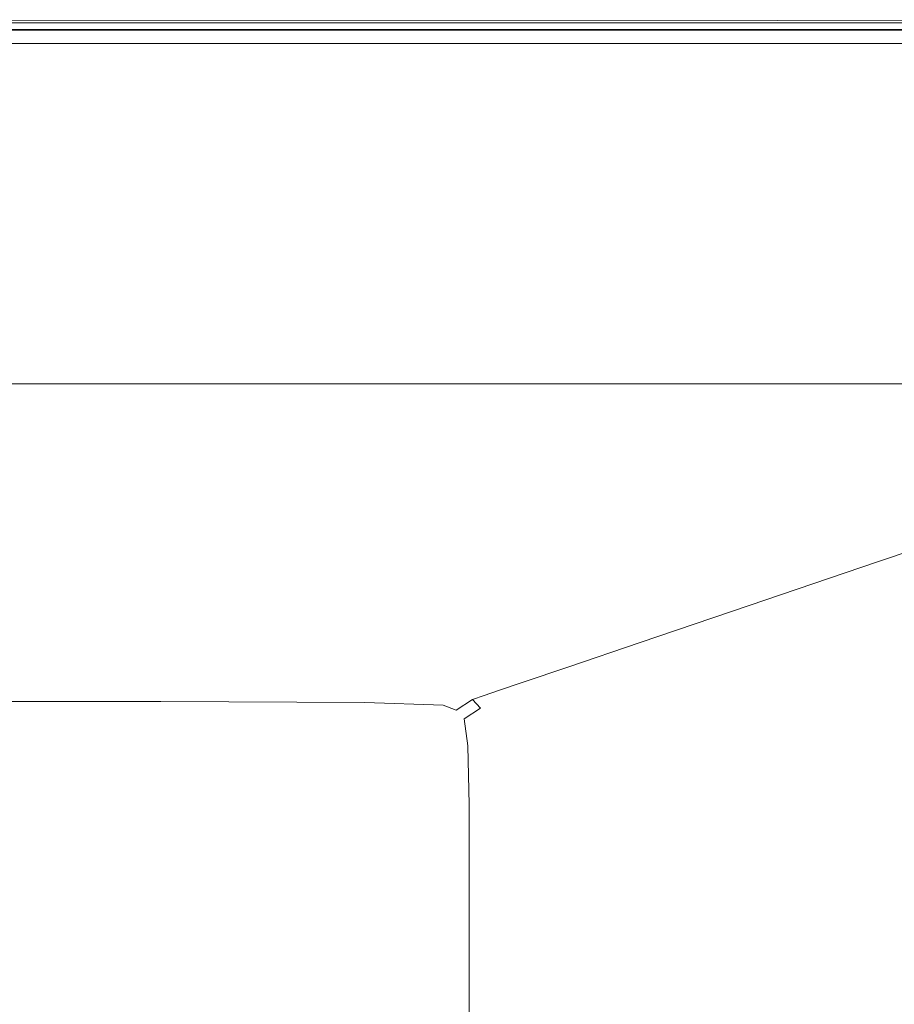
# Model space of a CAD drawing. Extents: x 48 to 1749, y -750 to 0.
# Drawn here: x 1469 to 1611, y -160 to 0 of the extents above; entities that cross this region are included whole.
import ezdxf

# ---------------------------------------------------------------- set-up
doc = ezdxf.new("R2010")
doc.units = 0
doc.header["$LTSCALE"] = 500
doc.header["$MEASUREMENT"] = 0
doc.layers.add('INTEGRA_CERAMIKA', color=7, linetype='Continuous')

msp = doc.modelspace()

# ---------------------------------------------------------------- linework, layer by layer
at = {"layer": 'INTEGRA_CERAMIKA', "lineweight": 0}
for points, invisible_edges in [([(1421.52, -1.69, 11.85), (1547.24, -1.69, 11.85), (1548.25, -1.27, 11.85), (1422.67, -1.27, 11.85)], 14), ([(1549.04, -0.65, -506.08), (1547.37, -1.61, -507.14), (1421.62, -1.61, -507.14), (1422.95, -0.65, -506.08)], 13), ([(1422.75, -1.05, 11.85), (1548.51, -1.05, 11.85), (1547.43, -1.62, 11.85), (1421.76, -1.62, 11.85)], 15), ([(1422.67, -1.27, 11.85), (1548.25, -1.27, 11.85), (1553.25, -0.86, 11.85), (1426.42, -0.87, 11.86)], 15), ([(1549.39, -0.65, 11.85), (1548.51, -1.05, 11.85), (1422.75, -1.05, 11.85), (1423.66, -0.65, 11.85)], 15), ([(1549.87, -0.16, -496.8), (1549.04, -0.65, -506.08), (1422.95, -0.65, -506.08), (1423.61, -0.16, -496.8)], 15), ([(1423.83, 0, -471.53), (1550.15, 0, -471.53), (1549.87, -0.16, -496.8), (1423.61, -0.16, -496.8)], 15), ([(1554.09, -0.38, 11.85), (1549.39, -0.65, 11.85), (1423.66, -0.65, 11.85), (1427.11, -0.39, 11.86)], 15), ([(1423.83, 0, -422.47), (1550.15, 0, -422.47), (1550.15, 0, -471.53), (1423.83, 0, -471.53)], 15), ([(1550.17, 0, -245.51), (1550.15, 0, -341.84), (1423.83, 0, -341.84), (1423.87, 0, -245.51)], 15), ([(1550.15, 0, -341.84), (1550.15, 0, -422.47), (1423.83, 0, -422.47), (1423.83, 0, -341.84)], 15), ([(1423.97, 0, -149.35), (1550.22, 0, -149.35), (1550.17, 0, -245.51), (1423.87, 0, -245.51)], 15), ([(1424.19, 0, -69.23), (1550.33, 0, -69.23), (1550.22, 0, -149.35), (1423.97, 0, -149.35)], 15), ([(1550.51, 0, -21.04), (1550.33, 0, -69.23), (1424.19, 0, -69.23), (1424.55, 0, -21.04)], 15), ([(1554.72, -0.02, 3.23), (1550.51, 0, -21.04), (1424.55, 0, -21.04), (1427.61, -0.02, 3.23)], 15), ([(1426.12, 0, 15.32), (1551.29, 0, 15.32), (1555.28, -0.02, 13.47), (1428.72, -0.02, 13.47)], 15), ([(1426.12, 0, 18.45), (1551.29, 0, 18.45), (1551.29, 0, 15.32), (1426.12, 0, 15.32)], 15), ([(1551.29, -0.13, 44.75), (1551.29, 0, 42.76), (1426.12, 0, 42.76), (1426.12, -0.13, 44.75)], 15), ([(1551.29, 0, 42.76), (1551.29, 0, 39.5), (1426.12, 0, 39.5), (1426.12, 0, 42.76)], 15), ([(1426.12, 0, 34.6), (1551.29, 0, 34.6), (1551.29, 0, 28.91), (1426.12, 0, 28.91)], 15), ([(1426.12, 0, 39.5), (1551.29, 0, 39.5), (1551.29, 0, 34.6), (1426.12, 0, 34.6)], 15), ([(1551.29, 0, 28.91), (1551.29, 0, 23.25), (1426.12, 0, 23.25), (1426.12, 0, 28.91)], 15), ([(1551.29, 0, 23.25), (1551.29, 0, 18.45), (1426.12, 0, 18.45), (1426.12, 0, 23.25)], 15), ([(1426.12, -0.52, 45.82), (1551.29, -0.52, 45.82), (1551.29, -0.13, 44.75), (1426.12, -0.13, 44.75)], 14), ([(1426.12, -1.31, 46.33), (1551.29, -1.31, 46.33), (1551.29, -0.52, 45.82), (1426.12, -0.52, 45.82)], 15), ([(1551.29, -2.61, 46.64), (1551.29, -1.31, 46.33), (1426.12, -1.31, 46.33), (1426.12, -2.61, 46.64)], 15), ([(1553.25, -0.86, 11.85), (1566.21, -0.49, 11.88), (1435.38, -0.5, 11.88), (1426.42, -0.87, 11.86)], 15), ([(1435.73, -0.24, 11.88), (1566.66, -0.23, 11.88), (1554.09, -0.38, 11.85), (1427.11, -0.39, 11.86)], 15), ([(1435.95, -0.08, 11.56), (1566.94, -0.07, 11.56), (1554.72, -0.02, 3.23), (1427.61, -0.02, 3.23)], 15), ([(1555.28, -0.02, 13.47), (1567.22, -0.07, 12.48), (1436.53, -0.08, 12.48), (1428.72, -0.02, 13.47)], 15), ([(1566.21, -0.49, 11.88), (1592.07, -0.16, 11.92), (1439.58, -0.2, 11.94), (1435.38, -0.5, 11.88)], 15), ([(1435.73, -0.24, 11.88), (1439.58, -0.2, 11.94), (1566.66, -0.23, 11.88)], 15), ([(1439.58, -0.2, 11.94), (1592.07, -0.16, 11.92), (1566.94, -0.07, 11.56), (1435.95, -0.08, 11.56)], 15), ([(1567.22, -0.07, 12.48), (1592.07, -0.16, 11.92), (1439.58, -0.2, 11.94), (1436.53, -0.08, 12.48)], 13), ([(1548.25, -1.27, 11.85), (1547.24, -1.69, 11.85), (1624.3, -1.69, 11.85), (1625.23, -1.27, 11.85)], 13), ([(1624.45, -1.61, -507.14), (1547.37, -1.61, -507.14), (1549.04, -0.65, -506.08), (1626.33, -0.65, -506.08)], 14), ([(1547.43, -1.62, 11.85), (1548.51, -1.05, 11.85), (1625.61, -1.05, 11.85), (1624.46, -1.62, 11.85)], 15), ([(1553.25, -0.86, 11.85), (1548.25, -1.27, 11.85), (1625.23, -1.27, 11.85), (1628.81, -0.87, 11.86)], 15), ([(1625.61, -1.05, 11.85), (1548.51, -1.05, 11.85), (1549.39, -0.65, 11.85), (1626.46, -0.65, 11.85)], 15), ([(1626.33, -0.65, -506.08), (1549.04, -0.65, -506.08), (1549.87, -0.16, -496.8), (1627.26, -0.16, -496.8)], 15), ([(1626.46, -0.65, 11.85), (1549.39, -0.65, 11.85), (1554.09, -0.38, 11.85), (1629.75, -0.39, 11.86)], 15), ([(1549.87, -0.16, -496.8), (1550.15, 0, -471.53), (1627.58, 0, -471.53), (1627.26, -0.16, -496.8)], 15), ([(1550.15, 0, -471.53), (1550.15, 0, -422.47), (1627.58, 0, -422.47), (1627.58, 0, -471.53)], 15), ([(1627.58, 0, -341.84), (1550.15, 0, -341.84), (1550.17, 0, -245.51), (1627.58, 0, -245.51)], 15), ([(1627.58, 0, -422.47), (1550.15, 0, -422.47), (1550.15, 0, -341.84), (1627.58, 0, -341.84)], 15), ([(1550.17, 0, -245.51), (1550.22, 0, -149.35), (1627.61, 0, -149.35), (1627.58, 0, -245.51)], 15), ([(1550.22, 0, -149.35), (1550.33, 0, -69.23), (1627.65, 0, -69.23), (1627.61, 0, -149.35)], 15), ([(1627.65, 0, -69.23), (1550.33, 0, -69.23), (1550.51, 0, -21.04), (1627.72, 0, -21.04)], 15), ([(1627.72, 0, -21.04), (1550.51, 0, -21.04), (1554.72, -0.02, 3.23), (1630.46, -0.02, 3.23)], 15), ([(1555.28, -0.02, 13.47), (1551.29, 0, 15.32), (1628.04, 0, 15.32), (1630.68, -0.02, 13.47)], 15), ([(1551.29, 0, 15.32), (1551.29, 0, 18.45), (1628.04, 0, 18.45), (1628.04, 0, 15.32)], 15), ([(1628.04, 0, 42.76), (1551.29, 0, 42.76), (1551.29, -0.13, 44.75), (1628.04, -0.13, 44.75)], 15), ([(1628.04, 0, 39.5), (1551.29, 0, 39.5), (1551.29, 0, 42.76), (1628.04, 0, 42.76)], 15), ([(1551.29, 0, 28.91), (1551.29, 0, 34.6), (1628.04, 0, 34.6), (1628.04, 0, 28.91)], 15), ([(1551.29, 0, 34.6), (1551.29, 0, 39.5), (1628.04, 0, 39.5), (1628.04, 0, 34.6)], 15), ([(1628.04, 0, 23.25), (1551.29, 0, 23.25), (1551.29, 0, 28.91), (1628.04, 0, 28.91)], 15), ([(1628.04, 0, 18.45), (1551.29, 0, 18.45), (1551.29, 0, 23.25), (1628.04, 0, 23.25)], 15), ([(1551.29, -0.13, 44.75), (1551.29, -0.52, 45.82), (1628.04, -0.52, 45.82), (1628.04, -0.13, 44.75)], 13), ([(1551.29, -0.52, 45.82), (1551.29, -1.31, 46.33), (1628.04, -1.31, 46.33), (1628.04, -0.52, 45.82)], 15), ([(1628.04, -1.31, 46.33), (1551.29, -1.31, 46.33), (1551.29, -2.61, 46.64), (1628.04, -2.61, 46.64)], 15), ([(1637.68, -0.5, 11.88), (1566.21, -0.49, 11.88), (1553.25, -0.86, 11.85), (1628.81, -0.87, 11.86)], 15), ([(1554.09, -0.38, 11.85), (1566.66, -0.23, 11.88), (1638.19, -0.24, 11.88), (1629.75, -0.39, 11.86)], 15), ([(1554.72, -0.02, 3.23), (1566.94, -0.07, 11.56), (1638.5, -0.08, 11.56), (1630.46, -0.02, 3.23)], 15), ([(1638.62, -0.08, 12.48), (1567.22, -0.07, 12.48), (1555.28, -0.02, 13.47), (1630.68, -0.02, 13.47)], 15), ([(1641.9, -0.2, 11.94), (1592.07, -0.16, 11.92), (1566.21, -0.49, 11.88), (1637.68, -0.5, 11.88)], 14), ([(1641.9, -0.2, 11.94), (1638.19, -0.24, 11.88), (1566.66, -0.23, 11.88)], 15), ([(1566.94, -0.07, 11.56), (1592.07, -0.16, 11.92), (1641.9, -0.2, 11.94), (1638.5, -0.08, 11.56)], 15), ([(1641.9, -0.2, 11.94), (1592.07, -0.16, 11.92), (1567.22, -0.07, 12.48), (1638.62, -0.08, 12.48)], 15), ([(1544.85, -3.07, 11.85), (1543.46, -3.88, 11.85), (1418.51, -3.88, 11.85), (1419.62, -3.07, 11.85)], 13), ([(1421.62, -1.61, -507.14), (1547.37, -1.61, -507.14), (1544.6, -3.22, -507.78), (1419.42, -3.22, -507.78)], 15), ([(1546.19, -2.3, 11.85), (1544.85, -3.07, 11.85), (1419.62, -3.07, 11.85), (1420.71, -2.3, 11.85)], 15), ([(1421.76, -1.62, 11.85), (1547.43, -1.62, 11.85), (1546.19, -2.3, 11.85), (1420.71, -2.3, 11.85)], 15), ([(1551.29, -4.98, 46.8), (1551.29, -2.61, 46.64), (1426.12, -2.61, 46.64), (1426.12, -4.98, 46.8)], 15), ([(1620.04, -3.88, 11.85), (1543.46, -3.88, 11.85), (1544.85, -3.07, 11.85), (1621.61, -3.07, 11.85)], 14), ([(1544.6, -3.22, -507.78), (1547.37, -1.61, -507.14), (1624.45, -1.61, -507.14), (1621.32, -3.22, -507.78)], 15), ([(1621.61, -3.07, 11.85), (1544.85, -3.07, 11.85), (1546.19, -2.3, 11.85), (1623.11, -2.3, 11.85)], 15), ([(1546.19, -2.3, 11.85), (1547.43, -1.62, 11.85), (1624.46, -1.62, 11.85), (1623.11, -2.3, 11.85)], 15), ([(1628.04, -2.61, 46.64), (1551.29, -2.61, 46.64), (1551.29, -4.98, 46.8), (1628.04, -4.98, 46.8)], 15), ([(1419.42, -3.22, -507.78), (1544.6, -3.22, -507.78), (1538.71, -6.63, -508.1), (1414.74, -6.63, -508.1)], 15), ([(1538.71, -6.63, -508.1), (1544.6, -3.22, -507.78), (1621.32, -3.22, -507.78), (1614.7, -6.63, -508.1)], 15), ([(1426.12, -8.96, 46.85), (1551.29, -8.96, 46.85), (1551.29, -4.98, 46.8), (1426.12, -4.98, 46.8)], 15), ([(1551.29, -4.98, 46.8), (1551.29, -8.96, 46.85), (1628.04, -8.96, 46.85), (1628.04, -4.98, 46.8)], 15), ([(1538.71, -6.63, -508.1), (1527.71, -12.99, -508.2), (1406, -12.99, -508.2), (1414.74, -6.63, -508.1)], 15), ([(1602.32, -12.99, -508.2), (1527.71, -12.99, -508.2), (1538.71, -6.63, -508.1), (1614.7, -6.63, -508.1)], 15), ([(1641.53, -12.99, -508.2), (1602.32, -12.99, -508.2), (1614.7, -6.63, -508.1), (1654.63, -6.63, -508.1)], 15), ([(1426.12, -15.11, 46.85), (1551.29, -15.11, 46.85), (1551.29, -8.96, 46.85), (1426.12, -8.96, 46.85)], 15), ([(1551.29, -8.96, 46.85), (1551.29, -15.11, 46.85), (1628.03, -15.11, 46.85), (1628.04, -8.96, 46.85)], 15), ([(1527.71, -12.99, -508.2), (1509.61, -23.47, -508.2), (1391.62, -23.47, -508.2), (1406, -12.99, -508.2)], 15), ([(1581.94, -23.47, -508.2), (1509.61, -23.47, -508.2), (1527.71, -12.99, -508.2), (1602.32, -12.99, -508.2)], 15), ([(1619.95, -23.47, -508.2), (1581.94, -23.47, -508.2), (1602.32, -12.99, -508.2), (1641.53, -12.99, -508.2)], 15), ([(1551.29, -23.96, 46.85), (1551.29, -15.11, 46.85), (1426.12, -15.11, 46.85), (1426.12, -23.96, 46.85)], 15), ([(1628.03, -15.11, 46.85), (1551.29, -15.11, 46.85), (1551.29, -23.96, 46.85), (1628.03, -23.96, 46.85)], 15), ([(1391.62, -23.47, -508.2), (1509.61, -23.47, -508.2), (1482.41, -39.22, -508.2), (1370, -39.22, -508.2)], 15), ([(1551.29, -34.04, 46.77), (1551.29, -23.96, 46.85), (1426.12, -23.96, 46.85), (1426.12, -34.04, 46.77)], 15), ([(1482.41, -39.22, -508.2), (1509.61, -23.47, -508.2), (1581.94, -23.47, -508.2), (1551.31, -39.22, -508.2)], 15), ([(1628.03, -23.96, 46.85), (1551.29, -23.96, 46.85), (1551.29, -34.04, 46.77), (1628.03, -34.04, 46.77)], 15), ([(1551.31, -39.22, -508.2), (1581.94, -23.47, -508.2), (1619.95, -23.47, -508.2), (1587.52, -39.22, -508.2)], 15), ([(1619.95, -23.47, -508.2), (1635.01, -23.47, -508.2), (1601.87, -39.22, -508.2), (1587.52, -39.22, -508.2)], 15), ([(1635.01, -23.47, -508.2), (1638.46, -23.47, -508.2), (1605.15, -39.22, -508.2), (1601.87, -39.22, -508.2)], 15), ([(1605.15, -39.22, -508.2), (1638.46, -23.47, -508.2), (1641.67, -23.47, -508.2), (1608.21, -39.22, -508.2)], 15), ([(1608.21, -39.22, -508.2), (1641.67, -23.47, -508.2), (1645.1, -23.47, -508.2), (1611.48, -39.22, -508.2)], 15), ([(1426.12, -43.86, 46.56), (1551.29, -43.86, 46.56), (1551.29, -34.04, 46.77), (1426.12, -34.04, 46.77)], 15), ([(1551.29, -34.04, 46.77), (1551.29, -43.86, 46.56), (1628.03, -43.86, 46.56), (1628.03, -34.04, 46.77)], 15), ([(1370, -39.22, -508.2), (1482.41, -39.22, -508.2), (1440.25, -61.28, -508.2), (1335.17, -62.68, -508.2)], 15), ([(1440.25, -61.28, -508.2), (1482.41, -39.22, -508.2), (1551.31, -39.22, -508.2), (1501.56, -62.68, -508.2)], 15), ([(1501.56, -62.68, -508.2), (1551.31, -39.22, -508.2), (1587.52, -39.22, -508.2), (1533.58, -64.09, -508.2)], 15), ([(1587.52, -39.22, -508.2), (1601.87, -39.22, -508.2), (1550.74, -62.68, -508.2), (1533.58, -64.09, -508.2)], 15), ([(1601.87, -39.22, -508.2), (1605.15, -39.22, -508.2), (1557.07, -61.28, -508.2), (1550.74, -62.68, -508.2)], 15), ([(1611.48, -39.22, -508.2), (1615.4, -39.22, -508.2), (1563.37, -62.68, -508.2), (1556.31, -64.09, -508.2)], 15), ([(1556.57, -62.68, -508.2), (1608.21, -39.22, -508.2), (1611.48, -39.22, -508.2), (1556.31, -64.09, -508.2)], 15), ([(1557.07, -61.28, -508.2), (1605.15, -39.22, -508.2), (1608.21, -39.22, -508.2), (1556.57, -62.68, -508.2)], 15), ([(1615.4, -39.22, -508.2), (1620.42, -39.22, -508.2), (1571.39, -61.28, -508.2), (1563.37, -62.68, -508.2)], 15), ([(1571.39, -61.28, -508.2), (1620.42, -39.22, -508.2), (1626.99, -39.22, -508.2), (1574.01, -62.68, -508.2)], 15), ([(1574.01, -62.68, -508.2), (1626.99, -39.22, -508.2), (1634.27, -39.22, -508.2), (1577.31, -64.09, -508.2)], 15), ([(1634.27, -39.22, -508.2), (1641.44, -39.22, -508.2), (1587.37, -62.68, -508.2), (1577.31, -64.09, -508.2)], 15), ([(1641.44, -39.22, -508.2), (1647.65, -39.22, -508.2), (1596.53, -61.28, -508.2), (1587.37, -62.68, -508.2)], 15), ([(1597.14, -62.68, -508.2), (1652.08, -39.22, -508.2), (1655.06, -39.34, -508.2), (1596.45, -64.2, -508.2)], 15), ([(1655.06, -39.34, -508.2), (1656.94, -39.68, -508.2), (1601.74, -63.14, -508.2), (1596.45, -64.2, -508.2)], 15), ([(1596.53, -61.28, -508.2), (1647.65, -39.22, -508.2), (1652.08, -39.22, -508.2), (1597.14, -62.68, -508.2)], 15), ([(1656.94, -39.68, -508.2), (1658.03, -40.38, -508.2), (1606.28, -62.39, -508.2), (1601.74, -63.14, -508.2)], 15), ([(1603.35, -64.84, -508.2), (1658.69, -41.54, -508.2), (1659.02, -43.69, -508.2), (1600.12, -68.3, -508.2)], 15), ([(1606.28, -62.39, -508.2), (1658.03, -40.38, -508.2), (1658.69, -41.54, -508.2), (1603.35, -64.84, -508.2)], 15), ([(1426.12, -51.93, 46.13), (1551.29, -51.93, 46.13), (1551.29, -43.86, 46.56), (1426.12, -43.86, 46.56)], 15), ([(1551.29, -43.86, 46.56), (1551.29, -51.93, 46.13), (1628.03, -51.93, 46.13), (1628.03, -43.86, 46.56)], 15), ([(1659.02, -43.69, -508.2), (1659.13, -47.39, -508.2), (1603.78, -70.54, -508.2), (1600.12, -68.3, -508.2)], 15), ([(1659.13, -47.39, -508.2), (1659.13, -53.15, -508.2), (1607.32, -74.72, -508.2), (1603.78, -70.54, -508.2)], 15), ([(1551.29, -56.77, 45.41), (1551.29, -51.93, 46.13), (1426.12, -51.93, 46.13), (1426.12, -56.77, 45.41)], 15), ([(1628.03, -51.93, 46.13), (1551.29, -51.93, 46.13), (1551.29, -56.77, 45.41), (1628.03, -56.77, 45.41)], 15), ([(1607.32, -74.72, -508.2), (1659.13, -53.15, -508.2), (1659.13, -61.52, -508.2), (1603.78, -83.97, -508.2)], 15), ([(1551.23, -59.22, 44.33), (1551.29, -56.77, 45.41), (1426.12, -56.77, 45.41), (1426.07, -59.22, 44.33)], 15), ([(1628.03, -56.77, 45.41), (1551.29, -56.77, 45.41), (1551.23, -59.22, 44.33), (1627.96, -59.22, 44.33)], 15), ([(1425.91, -60.11, 42.83), (1551.03, -60.11, 42.83), (1551.23, -59.22, 44.33), (1426.07, -59.22, 44.33)], 11), ([(1551.23, -59.22, 44.33), (1551.03, -60.11, 42.83), (1627.75, -60.11, 42.83), (1627.96, -59.22, 44.33)], 7), ([(1548.96, -60.95, 34.68), (1550, -60.53, 38.27), (1425.05, -60.53, 38.27), (1424.2, -60.95, 34.68)], 15), ([(1550, -60.53, 38.27), (1550.65, -60.27, 40.83), (1425.59, -60.27, 40.83), (1425.05, -60.53, 38.27)], 15), ([(1425.59, -60.27, 40.83), (1550.65, -60.27, 40.83), (1551.03, -60.11, 42.83), (1425.91, -60.11, 42.83)], 15), ([(1626.6, -60.53, 38.27), (1550, -60.53, 38.27), (1548.96, -60.95, 34.68), (1625.45, -60.95, 34.68)], 15), ([(1627.32, -60.27, 40.83), (1550.65, -60.27, 40.83), (1550, -60.53, 38.27), (1626.6, -60.53, 38.27)], 15), ([(1551.03, -60.11, 42.83), (1550.65, -60.27, 40.83), (1627.32, -60.27, 40.83), (1627.75, -60.11, 42.83)], 15), ([(1423.83, -96.31, -508.2), (1377.27, -90.69, -508.2), (1440.25, -61.28, -508.2), (1501.56, -62.68, -508.2)], 15), ([(1421.12, -62.48, 22.6), (1545.22, -62.48, 22.6), (1547.41, -61.58, 29.61), (1422.93, -61.58, 29.61)], 15), ([(1422.93, -61.58, 29.61), (1547.41, -61.58, 29.61), (1548.96, -60.95, 34.68), (1424.2, -60.95, 34.68)], 15), ([(1557.07, -61.28, -508.2), (1490.57, -90.69, -508.2), (1474.75, -96.31, -508.2), (1550.74, -62.68, -508.2)], 15), ([(1479.75, -96.31, -508.2), (1490.57, -90.69, -508.2), (1557.07, -61.28, -508.2), (1556.57, -62.68, -508.2)], 15), ([(1571.39, -61.28, -508.2), (1503.81, -90.69, -508.2), (1486.22, -96.31, -508.2), (1563.37, -62.68, -508.2)], 15), ([(1495.34, -96.31, -508.2), (1503.81, -90.69, -508.2), (1571.39, -61.28, -508.2), (1574.01, -62.68, -508.2)], 15), ([(1596.53, -61.28, -508.2), (1525.86, -90.69, -508.2), (1507.12, -96.31, -508.2), (1587.37, -62.68, -508.2)], 15), ([(1515.5, -96.31, -508.2), (1525.86, -90.69, -508.2), (1596.53, -61.28, -508.2), (1597.14, -62.68, -508.2)], 15), ([(1606.28, -62.39, -508.2), (1534.89, -91.77, -508.2), (1519.9, -96.79, -508.2), (1601.74, -63.14, -508.2)], 15), ([(1521.28, -98.25, -508.2), (1534.89, -91.77, -508.2), (1606.28, -62.39, -508.2), (1603.35, -64.84, -508.2)], 15), ([(1547.41, -61.58, 29.61), (1545.22, -62.48, 22.6), (1621.3, -62.48, 22.6), (1623.73, -61.58, 29.61)], 15), ([(1548.96, -60.95, 34.68), (1547.41, -61.58, 29.61), (1623.73, -61.58, 29.61), (1625.45, -60.95, 34.68)], 15), ([(1603.78, -83.97, -508.2), (1659.13, -61.52, -508.2), (1659.13, -71.22, -508.2), (1600.23, -94.51, -508.2)], 15), ([(1537.55, -65.59, -1.6), (1542.25, -63.68, 13.2), (1418.68, -63.68, 13.2), (1414.82, -65.59, -1.6)], 15), ([(1542.25, -63.68, 13.2), (1545.22, -62.48, 22.6), (1421.12, -62.48, 22.6), (1418.68, -63.68, 13.2)], 15), ([(1447.45, -101.93, -508.2), (1423.83, -96.31, -508.2), (1501.56, -62.68, -508.2), (1533.58, -64.09, -508.2)], 15), ([(1550.74, -62.68, -508.2), (1474.75, -96.31, -508.2), (1447.45, -101.93, -508.2), (1533.58, -64.09, -508.2)], 15), ([(1469.29, -101.93, -508.2), (1479.75, -96.31, -508.2), (1556.57, -62.68, -508.2), (1556.31, -64.09, -508.2)], 15), ([(1563.37, -62.68, -508.2), (1486.22, -96.31, -508.2), (1469.29, -101.93, -508.2), (1556.31, -64.09, -508.2)], 15), ([(1487.54, -101.93, -508.2), (1495.34, -96.31, -508.2), (1574.01, -62.68, -508.2), (1577.31, -64.09, -508.2)], 15), ([(1587.37, -62.68, -508.2), (1507.12, -96.31, -508.2), (1487.54, -101.93, -508.2), (1577.31, -64.09, -508.2)], 15), ([(1504.15, -102.05, -508.2), (1515.5, -96.31, -508.2), (1597.14, -62.68, -508.2), (1596.45, -64.2, -508.2)], 15), ([(1601.74, -63.14, -508.2), (1519.9, -96.79, -508.2), (1504.15, -102.05, -508.2), (1596.45, -64.2, -508.2)], 15), ([(1618, -63.68, 13.2), (1542.25, -63.68, 13.2), (1537.55, -65.59, -1.6), (1612.8, -65.59, -1.6)], 15), ([(1621.3, -62.48, 22.6), (1545.22, -62.48, 22.6), (1542.25, -63.68, 13.2), (1618, -63.68, 13.2)], 15), ([(1408.76, -68.59, -24.77), (1530.19, -68.59, -24.77), (1537.55, -65.59, -1.6), (1414.82, -65.59, -1.6)], 15), ([(1507.43, -105.78, -508.2), (1521.28, -98.25, -508.2), (1603.35, -64.84, -508.2), (1600.12, -68.3, -508.2)], 15), ([(1537.55, -65.59, -1.6), (1530.19, -68.59, -24.77), (1604.64, -68.59, -24.77), (1612.8, -65.59, -1.6)], 15), ([(1612.8, -65.59, -1.6), (1604.64, -68.59, -24.77), (1643.6, -68.76, -24.77), (1652.18, -65.76, -1.6)], 15), ([(1399.73, -73.06, -59.33), (1519.21, -73.06, -59.33), (1530.19, -68.59, -24.77), (1408.76, -68.59, -24.77)], 15), ([(1603.78, -70.54, -508.2), (1521.73, -103.94, -508.2), (1507.43, -105.78, -508.2), (1600.12, -68.3, -508.2)], 15), ([(1530.19, -68.59, -24.77), (1519.21, -73.06, -59.33), (1592.46, -73.06, -59.33), (1604.64, -68.59, -24.77)], 15), ([(1604.64, -68.59, -24.77), (1592.46, -73.06, -59.33), (1630.8, -73.22, -59.33), (1643.6, -68.76, -24.77)], 15), ([(1607.32, -74.72, -508.2), (1535.92, -103.65, -508.2), (1521.73, -103.94, -508.2), (1603.78, -70.54, -508.2)], 15), ([(1659.13, -71.22, -508.2), (1659.13, -81.01, -508.2), (1603.78, -102.6, -508.2), (1600.23, -94.51, -508.2)], 15), ([(1503.66, -79.39, -108.26), (1519.21, -73.06, -59.33), (1399.73, -73.06, -59.33), (1386.94, -79.39, -108.26)], 15), ([(1592.46, -73.06, -59.33), (1519.21, -73.06, -59.33), (1503.66, -79.39, -108.26), (1575.22, -79.39, -108.26)], 15), ([(1630.8, -73.22, -59.33), (1592.46, -73.06, -59.33), (1575.22, -79.39, -108.26), (1612.67, -79.55, -108.26)], 15), ([(1521.73, -115.85, -508.2), (1535.92, -103.65, -508.2), (1607.32, -74.72, -508.2), (1603.78, -83.97, -508.2)], 15), ([(1485.94, -86.6, -164.04), (1503.66, -79.39, -108.26), (1386.94, -79.39, -108.26), (1372.36, -86.6, -164.04)], 15), ([(1575.22, -79.39, -108.26), (1503.66, -79.39, -108.26), (1485.94, -86.6, -164.04), (1555.57, -86.6, -164.04)], 15), ([(1612.67, -79.55, -108.26), (1575.22, -79.39, -108.26), (1555.57, -86.6, -164.04), (1592.02, -86.75, -164.04)], 15), ([(1606.02, -87.22, -164.04), (1627.07, -80.03, -108.26), (1612.67, -79.55, -108.26), (1592.02, -86.75, -164.04)], 15), ([(1608.35, -88.16, -164.04), (1629.45, -80.99, -108.26), (1627.07, -80.03, -108.26), (1606.02, -87.22, -164.04)], 14), ([(1659.13, -81.01, -508.2), (1659.13, -89.6, -508.2), (1607.32, -109.52, -508.2), (1603.78, -102.6, -508.2)], 15), ([(1630.89, -82.6, -108.26), (1629.45, -80.99, -108.26), (1608.35, -88.16, -164.04), (1609.74, -89.72, -164.04)], 15), ([(1631.6, -87.64, -108.26), (1630.89, -82.6, -108.26), (1609.74, -89.72, -164.04), (1610.44, -94.6, -164.04)], 15), ([(1507.55, -129.27, -508.2), (1521.73, -115.85, -508.2), (1603.78, -83.97, -508.2), (1600.23, -94.51, -508.2)], 15), ([(1357.96, -93.72, -219.13), (1468.43, -93.72, -219.13), (1485.94, -86.6, -164.04), (1372.36, -86.6, -164.04)], 15), ([(1485.94, -86.6, -164.04), (1468.43, -93.72, -219.13), (1536.17, -93.72, -219.13), (1555.57, -86.6, -164.04)], 15), ([(1555.57, -86.6, -164.04), (1536.17, -93.72, -219.13), (1571.61, -93.87, -219.13), (1592.02, -86.75, -164.04)], 15), ([(1571.61, -93.87, -219.13), (1585.24, -94.33, -219.13), (1606.02, -87.22, -164.04), (1592.02, -86.75, -164.04)], 15), ([(1585.24, -94.33, -219.13), (1587.5, -95.24, -219.13), (1608.35, -88.16, -164.04), (1606.02, -87.22, -164.04)], 13), ([(1610.67, -105.51, -164.04), (1631.84, -98.93, -108.26), (1631.6, -87.64, -108.26), (1610.44, -94.6, -164.04)], 15), ([(1608.35, -88.16, -164.04), (1587.5, -95.24, -219.13), (1588.85, -96.76, -219.13), (1609.74, -89.72, -164.04)], 15), ([(1607.32, -109.52, -508.2), (1659.13, -89.6, -508.2), (1659.13, -95.73, -508.2), (1603.78, -116.57, -508.2)], 15), ([(1490.57, -90.69, -508.2), (1417.16, -122.26, -508.21), (1371.55, -140.97, -508.21), (1474.75, -96.31, -508.2)], 15), ([(1374.8, -140.97, -508.21), (1417.16, -122.26, -508.21), (1490.57, -90.69, -508.2), (1479.75, -96.31, -508.2)], 15), ([(1503.81, -90.69, -508.2), (1429.27, -122.26, -508.21), (1381.69, -140.97, -508.21), (1486.22, -96.31, -508.2)], 15), ([(1387.64, -140.97, -508.21), (1429.27, -122.26, -508.21), (1503.81, -90.69, -508.2), (1495.34, -96.31, -508.2)], 15), ([(1525.86, -90.69, -508.2), (1447.96, -122.26, -508.21), (1398.57, -140.97, -508.21), (1507.12, -96.31, -508.2)], 15), ([(1404.02, -140.97, -508.21), (1447.96, -122.26, -508.21), (1525.86, -90.69, -508.2), (1515.5, -96.31, -508.2)], 15), ([(1609.74, -89.72, -164.04), (1588.85, -96.76, -219.13), (1589.53, -101.48, -219.13), (1610.44, -94.6, -164.04)], 15), ([(1534.89, -91.77, -508.2), (1456.26, -123.33, -508.21), (1408.74, -141.56, -508.21), (1519.9, -96.79, -508.2)], 15), ([(1409.64, -142.51, -508.21), (1456.26, -123.33, -508.21), (1534.89, -91.77, -508.2), (1521.28, -98.25, -508.2)], 15), ([(1468.43, -93.72, -219.13), (1453.54, -99.78, -266.02), (1519.65, -99.78, -266.02), (1536.17, -93.72, -219.13)], 15), ([(1536.17, -93.72, -219.13), (1519.65, -99.78, -266.02), (1554.25, -99.93, -266.02), (1571.61, -93.87, -219.13)], 15), ([(1554.25, -99.93, -266.02), (1567.55, -100.37, -266.02), (1585.24, -94.33, -219.13), (1571.61, -93.87, -219.13)], 15), ([(1567.55, -100.37, -266.02), (1569.75, -101.26, -266.02), (1587.5, -95.24, -219.13), (1585.24, -94.33, -219.13)], 13), ([(1603.78, -102.6, -508.2), (1521.73, -132.62, -508.2), (1507.55, -129.27, -508.2), (1600.23, -94.51, -508.2)], 15), ([(1587.5, -95.24, -219.13), (1569.75, -101.26, -266.02), (1571.08, -102.74, -266.02), (1588.85, -96.76, -219.13)], 15), ([(1589.53, -101.48, -219.13), (1589.76, -112.02, -219.13), (1610.67, -105.51, -164.04), (1610.44, -94.6, -164.04)], 15), ([(1603.78, -116.57, -508.2), (1659.13, -95.73, -508.2), (1659.13, -108.32, -508.2), (1600.23, -130, -508.2)], 15), ([(1474.75, -96.31, -508.2), (1371.55, -140.97, -508.21), (1319.84, -155.82, -508.21), (1447.45, -101.93, -508.2)], 15), ([(1342.3, -155.82, -508.21), (1374.8, -140.97, -508.21), (1479.75, -96.31, -508.2), (1469.29, -101.93, -508.2)], 15), ([(1486.22, -96.31, -508.2), (1381.69, -140.97, -508.21), (1342.3, -155.82, -508.21), (1469.29, -101.93, -508.2)], 15), ([(1356.58, -155.82, -508.21), (1387.64, -140.97, -508.21), (1495.34, -96.31, -508.2), (1487.54, -101.93, -508.2)], 15), ([(1507.12, -96.31, -508.2), (1398.57, -140.97, -508.21), (1356.58, -155.82, -508.21), (1487.54, -101.93, -508.2)], 15), ([(1369.52, -155.96, -508.21), (1404.02, -140.97, -508.21), (1515.5, -96.31, -508.2), (1504.15, -102.05, -508.2)], 15), ([(1519.9, -96.79, -508.2), (1408.74, -141.56, -508.21), (1369.52, -155.96, -508.21), (1504.15, -102.05, -508.2)], 15), ([(1588.85, -96.76, -219.13), (1571.08, -102.74, -266.02), (1571.74, -107.34, -266.02), (1589.53, -101.48, -219.13)], 15), ([(1372.33, -159.28, -508.21), (1409.64, -142.51, -508.21), (1521.28, -98.25, -508.2), (1507.43, -105.78, -508.2)], 15), ([(1610.67, -125.14, -164.04), (1631.84, -119.25, -108.26), (1631.84, -98.93, -108.26), (1610.67, -105.51, -164.04)], 15), ([(1519.65, -99.78, -266.02), (1453.54, -99.78, -266.02), (1443.64, -103.81, -297.17), (1508.68, -103.81, -297.17)], 15), ([(1554.25, -99.93, -266.02), (1519.65, -99.78, -266.02), (1508.68, -103.81, -297.17), (1542.71, -103.95, -297.17)], 15), ([(1555.8, -104.39, -297.17), (1567.55, -100.37, -266.02), (1554.25, -99.93, -266.02), (1542.71, -103.95, -297.17)], 15), ([(1557.97, -105.27, -297.17), (1569.75, -101.26, -266.02), (1567.55, -100.37, -266.02), (1555.8, -104.39, -297.17)], 14), ([(1571.08, -102.74, -266.02), (1569.75, -101.26, -266.02), (1557.97, -105.27, -297.17), (1559.27, -106.72, -297.17)], 15), ([(1571.74, -107.34, -266.02), (1571.96, -117.55, -266.02), (1589.76, -112.02, -219.13), (1589.53, -101.48, -219.13)], 15), ([(1521.73, -103.94, -508.2), (1410.2, -148.92, -508.21), (1372.33, -159.28, -508.21), (1507.43, -105.78, -508.2)], 15), ([(1410.2, -156.89, -508.21), (1457.27, -134.58, -508.21), (1535.92, -103.65, -508.2), (1521.73, -115.85, -508.2)], 15), ([(1535.92, -103.65, -508.2), (1457.27, -134.58, -508.21), (1410.2, -148.92, -508.21), (1521.73, -103.94, -508.2)], 15), ([(1508.68, -103.81, -297.17), (1443.64, -103.81, -297.17), (1437.58, -106.28, -316.26), (1501.95, -106.28, -316.26)], 15), ([(1542.71, -103.95, -297.17), (1508.68, -103.81, -297.17), (1501.95, -106.28, -316.26), (1535.65, -106.42, -316.26)], 15), ([(1607.32, -109.52, -508.2), (1535.92, -134.88, -508.2), (1521.73, -132.62, -508.2), (1603.78, -102.6, -508.2)], 15), ([(1548.59, -106.85, -316.26), (1555.8, -104.39, -297.17), (1542.71, -103.95, -297.17), (1535.65, -106.42, -316.26)], 15), ([(1571.74, -107.34, -266.02), (1571.08, -102.74, -266.02), (1559.27, -106.72, -297.17), (1559.92, -111.22, -297.17)], 15), ([(1550.74, -107.72, -316.26), (1557.97, -105.27, -297.17), (1555.8, -104.39, -297.17), (1548.59, -106.85, -316.26)], 14), ([(1559.27, -106.72, -297.17), (1557.97, -105.27, -297.17), (1550.74, -107.72, -316.26), (1552.03, -109.16, -316.26)], 15), ([(1589.76, -112.02, -219.13), (1589.76, -130.96, -219.13), (1610.67, -125.14, -164.04), (1610.67, -105.51, -164.04)], 15), ([(1437.58, -106.28, -316.26), (1434.17, -107.66, -326.98), (1498.18, -107.66, -326.98), (1501.95, -106.28, -316.26)], 15), ([(1501.95, -106.28, -316.26), (1498.18, -107.66, -326.98), (1531.68, -107.81, -326.98), (1535.65, -106.42, -316.26)], 15), ([(1531.68, -107.81, -326.98), (1544.55, -108.24, -326.98), (1548.59, -106.85, -316.26), (1535.65, -106.42, -316.26)], 15), ([(1544.55, -108.24, -326.98), (1546.69, -109.1, -326.98), (1550.74, -107.72, -316.26), (1548.59, -106.85, -316.26)], 13), ([(1559.92, -111.22, -297.17), (1559.27, -106.72, -297.17), (1552.03, -109.16, -316.26), (1552.68, -113.61, -316.26)], 15), ([(1496.05, -108.44, -333.01), (1432.25, -108.44, -333.01), (1430.66, -109.09, -338.04), (1494.28, -109.09, -338.04)], 15), ([(1434.17, -107.66, -326.98), (1432.25, -108.44, -333.01), (1496.05, -108.44, -333.01), (1498.18, -107.66, -326.98)], 15), ([(1529.44, -108.58, -333.01), (1496.05, -108.44, -333.01), (1494.28, -109.09, -338.04), (1527.58, -109.23, -338.04)], 15), ([(1498.18, -107.66, -326.98), (1496.05, -108.44, -333.01), (1529.44, -108.58, -333.01), (1531.68, -107.81, -326.98)], 15), ([(1540.38, -109.66, -338.04), (1542.27, -109.01, -333.01), (1529.44, -108.58, -333.01), (1527.58, -109.23, -338.04)], 15), ([(1529.44, -108.58, -333.01), (1542.27, -109.01, -333.01), (1544.55, -108.24, -326.98), (1531.68, -107.81, -326.98)], 15), ([(1542.27, -109.01, -333.01), (1544.4, -109.87, -333.01), (1546.69, -109.1, -326.98), (1544.55, -108.24, -326.98)], 13), ([(1550.74, -107.72, -316.26), (1546.69, -109.1, -326.98), (1547.97, -110.53, -326.98), (1552.03, -109.16, -316.26)], 15), ([(1560.14, -121.23, -297.17), (1571.96, -117.55, -266.02), (1571.74, -107.34, -266.02), (1559.92, -111.22, -297.17)], 15), ([(1659.13, -108.32, -508.2), (1659.13, -136.25, -508.2), (1603.78, -156.06, -508.2), (1600.23, -130, -508.2)], 15), ([(1494.28, -109.09, -338.04), (1430.66, -109.09, -338.04), (1428.44, -110.88, -342.1), (1491.81, -110.88, -342.1)], 11), ([(1527.58, -109.23, -338.04), (1494.28, -109.09, -338.04), (1491.81, -110.88, -342.1), (1524.98, -111.02, -342.1)], 11), ([(1521.73, -145, -508.2), (1535.92, -134.88, -508.2), (1607.32, -109.52, -508.2), (1603.78, -116.57, -508.2)], 15), ([(1537.73, -111.44, -342.1), (1540.38, -109.66, -338.04), (1527.58, -109.23, -338.04), (1524.98, -111.02, -342.1)], 7), ([(1539.85, -112.29, -342.1), (1542.5, -110.52, -338.04), (1540.38, -109.66, -338.04), (1537.73, -111.44, -342.1)], 7), ([(1542.5, -110.52, -338.04), (1544.4, -109.87, -333.01), (1542.27, -109.01, -333.01), (1540.38, -109.66, -338.04)], 15), ([(1545.68, -111.3, -333.01), (1544.4, -109.87, -333.01), (1542.5, -110.52, -338.04), (1543.77, -111.94, -338.04)], 13), ([(1546.69, -109.1, -326.98), (1544.4, -109.87, -333.01), (1545.68, -111.3, -333.01), (1547.97, -110.53, -326.98)], 15), ([(1552.03, -109.16, -316.26), (1547.97, -110.53, -326.98), (1548.61, -114.95, -326.98), (1552.68, -113.61, -316.26)], 15), ([(1428.44, -110.88, -342.1), (1424.66, -115.06, -345.21), (1487.61, -115.06, -345.21), (1491.81, -110.88, -342.1)], 15), ([(1491.81, -110.88, -342.1), (1487.61, -115.06, -345.21), (1520.55, -115.2, -345.21), (1524.98, -111.02, -342.1)], 15), ([(1520.55, -115.2, -345.21), (1533.22, -115.61, -345.21), (1537.73, -111.44, -342.1), (1524.98, -111.02, -342.1)], 15), ([(1533.22, -115.61, -345.21), (1535.32, -116.45, -345.21), (1539.85, -112.29, -342.1), (1537.73, -111.44, -342.1)], 15), ([(1543.77, -111.94, -338.04), (1542.5, -110.52, -338.04), (1539.85, -112.29, -342.1), (1541.12, -113.71, -342.1)], 12), ([(1544.41, -116.33, -338.04), (1543.77, -111.94, -338.04), (1541.12, -113.71, -342.1), (1541.75, -118.05, -342.1)], 13), ([(1546.32, -115.7, -333.01), (1545.68, -111.3, -333.01), (1543.77, -111.94, -338.04), (1544.41, -116.33, -338.04)], 15), ([(1547.97, -110.53, -326.98), (1545.68, -111.3, -333.01), (1546.32, -115.7, -333.01), (1548.61, -114.95, -326.98)], 15), ([(1552.89, -123.49, -316.26), (1560.14, -121.23, -297.17), (1559.92, -111.22, -297.17), (1552.68, -113.61, -316.26)], 15), ([(1571.96, -117.55, -266.02), (1571.96, -135.92, -266.02), (1589.76, -130.96, -219.13), (1589.76, -112.02, -219.13)], 15), ([(1539.85, -112.29, -342.1), (1535.32, -116.45, -345.21), (1536.58, -117.84, -345.21), (1541.12, -113.71, -342.1)], 15), ([(1548.61, -114.95, -326.98), (1548.82, -124.75, -326.98), (1552.89, -123.49, -316.26), (1552.68, -113.61, -316.26)], 15), ([(1424.66, -115.06, -345.21), (1418.37, -122.9, -347.42), (1480.61, -122.9, -347.42), (1487.61, -115.06, -345.21)], 15), ([(1487.61, -115.06, -345.21), (1480.61, -122.9, -347.42), (1513.19, -123.03, -347.42), (1520.55, -115.2, -345.21)], 15), ([(1513.19, -123.03, -347.42), (1525.71, -123.44, -347.42), (1533.22, -115.61, -345.21), (1520.55, -115.2, -345.21)], 15), ([(1541.12, -113.71, -342.1), (1536.58, -117.84, -345.21), (1537.22, -122.1, -345.21), (1541.75, -118.05, -342.1)], 7), ([(1546.32, -115.7, -333.01), (1546.53, -125.46, -333.01), (1548.82, -124.75, -326.98), (1548.61, -114.95, -326.98)], 15), ([(1372.47, -178.04, -508.21), (1410.2, -156.89, -508.21), (1521.73, -115.85, -508.2), (1507.55, -129.27, -508.2)], 15), ([(1507.55, -162.29, -508.2), (1521.73, -145, -508.2), (1603.78, -116.57, -508.2), (1600.23, -130, -508.2)], 15), ([(1525.71, -123.44, -347.42), (1527.79, -124.25, -347.42), (1535.32, -116.45, -345.21), (1533.22, -115.61, -345.21)], 15), ([(1535.32, -116.45, -345.21), (1527.79, -124.25, -347.42), (1529.04, -125.6, -347.42), (1536.58, -117.84, -345.21)], 15), ([(1541.97, -127.69, -342.1), (1544.62, -126.06, -338.04), (1544.41, -116.33, -338.04), (1541.75, -118.05, -342.1)], 7), ([(1544.62, -126.06, -338.04), (1546.53, -125.46, -333.01), (1546.32, -115.7, -333.01), (1544.41, -116.33, -338.04)], 15), ([(1536.58, -117.84, -345.21), (1529.04, -125.6, -347.42), (1529.67, -129.68, -347.42), (1537.22, -122.1, -345.21)], 15), ([(1537.22, -122.1, -345.21), (1537.43, -131.52, -345.21), (1541.97, -127.69, -342.1), (1541.75, -118.05, -342.1)], 15), ([(1560.14, -139.21, -297.17), (1571.96, -135.92, -266.02), (1571.96, -117.55, -266.02), (1560.14, -121.23, -297.17)], 15), ([(1631.84, -151.41, -108.26), (1631.84, -119.25, -108.26), (1610.67, -125.14, -164.04), (1610.67, -156.19, -164.04)], 15), ([(1552.89, -141.22, -316.26), (1560.14, -139.21, -297.17), (1560.14, -121.23, -297.17), (1552.89, -123.49, -316.26)], 15), ([(1480.61, -122.9, -347.42), (1418.37, -122.9, -347.42), (1408.65, -135.66, -348.74), (1469.78, -135.66, -348.74)], 15), ([(1513.19, -123.03, -347.42), (1480.61, -122.9, -347.42), (1469.78, -135.66, -348.74), (1501.78, -135.79, -348.74)], 15), ([(1514.09, -136.17, -348.74), (1525.71, -123.44, -347.42), (1513.19, -123.03, -347.42), (1501.78, -135.79, -348.74)], 15), ([(1529.67, -129.68, -347.42), (1529.88, -138.7, -347.42), (1537.43, -131.52, -345.21), (1537.22, -122.1, -345.21)], 15), ([(1516.14, -136.94, -348.74), (1527.79, -124.25, -347.42), (1525.71, -123.44, -347.42), (1514.09, -136.17, -348.74)], 15), ([(1529.04, -125.6, -347.42), (1527.79, -124.25, -347.42), (1516.14, -136.94, -348.74), (1517.37, -138.22, -348.74)], 15), ([(1546.53, -125.46, -333.01), (1546.53, -142.99, -333.01), (1548.82, -142.36, -326.98), (1548.82, -124.75, -326.98)], 15), ([(1548.82, -124.75, -326.98), (1548.82, -142.36, -326.98), (1552.89, -141.22, -316.26), (1552.89, -123.49, -316.26)], 15), ([(1529.67, -129.68, -347.42), (1529.04, -125.6, -347.42), (1517.37, -138.22, -348.74), (1517.98, -142.03, -348.74)], 15), ([(1541.97, -144.99, -342.1), (1544.62, -143.53, -338.04), (1544.62, -126.06, -338.04), (1541.97, -127.69, -342.1)], 7), ([(1544.62, -143.53, -338.04), (1546.53, -142.99, -333.01), (1546.53, -125.46, -333.01), (1544.62, -126.06, -338.04)], 15), ([(1610.67, -125.14, -164.04), (1589.76, -130.96, -219.13), (1589.76, -160.92, -219.13), (1610.67, -156.19, -164.04)], 15), ([(1537.43, -131.52, -345.21), (1537.43, -148.41, -345.21), (1541.97, -144.99, -342.1), (1541.97, -127.69, -342.1)], 15), ([(1521.73, -132.62, -508.2), (1410.2, -172.65, -508.21), (1372.47, -178.04, -508.21), (1507.55, -129.27, -508.2)], 15), ([(1603.78, -156.06, -508.2), (1521.73, -186.06, -508.2), (1507.55, -162.29, -508.2), (1600.23, -130, -508.2)], 15), ([(1518.19, -150.39, -348.74), (1529.88, -138.7, -347.42), (1529.67, -129.68, -347.42), (1517.98, -142.03, -348.74)], 15), ([(1589.76, -130.96, -219.13), (1571.96, -135.92, -266.02), (1571.96, -164.94, -266.02), (1589.76, -160.92, -219.13)], 15), ([(1535.92, -134.88, -508.2), (1457.27, -161.33, -508.21), (1410.2, -172.65, -508.21), (1521.73, -132.62, -508.2)], 15), ([(1529.88, -138.7, -347.42), (1529.88, -154.84, -347.42), (1537.43, -148.41, -345.21), (1537.43, -131.52, -345.21)], 15), ([(1469.78, -135.66, -348.74), (1408.65, -135.66, -348.74), (1397.28, -150.95, -349.4), (1457.11, -150.95, -349.4)], 15), ([(1410.2, -180.93, -508.21), (1457.27, -161.33, -508.21), (1535.92, -134.88, -508.2), (1521.73, -145, -508.2)], 15), ([(1501.78, -135.79, -348.74), (1469.78, -135.66, -348.74), (1457.11, -150.95, -349.4), (1488.53, -150.95, -349.4)], 15), ([(1500.85, -150.94, -349.4), (1514.09, -136.17, -348.74), (1501.78, -135.79, -348.74), (1488.53, -150.95, -349.4)], 15), ([(1571.96, -164.94, -266.02), (1571.96, -135.92, -266.02), (1560.14, -139.21, -297.17), (1560.14, -167.61, -297.17)], 15), ([(1503.01, -151.39, -349.4), (1516.14, -136.94, -348.74), (1514.09, -136.17, -348.74), (1500.85, -150.94, -349.4)], 15), ([(1517.37, -138.22, -348.74), (1516.14, -136.94, -348.74), (1503.01, -151.39, -349.4), (1503.97, -152.8, -349.4)], 15), ([(1659.13, -136.25, -508.2), (1659.13, -188.43, -508.2), (1607.32, -203.71, -508.2), (1603.78, -156.06, -508.2)], 15), ([(1517.98, -142.03, -348.74), (1517.37, -138.22, -348.74), (1503.97, -152.8, -349.4), (1504.23, -156.62, -349.4)], 15), ([(1518.19, -165.3, -348.74), (1529.88, -154.84, -347.42), (1529.88, -138.7, -347.42), (1518.19, -150.39, -348.74)], 15), ([(1560.14, -167.61, -297.17), (1560.14, -139.21, -297.17), (1552.89, -141.22, -316.26), (1552.89, -169.25, -316.26)], 15), ([(1504.32, -164.3, -349.4), (1518.19, -150.39, -348.74), (1517.98, -142.03, -348.74), (1504.23, -156.62, -349.4)], 15), ([(1548.82, -142.36, -326.98), (1546.53, -142.99, -333.01), (1546.53, -170.68, -333.01), (1548.82, -170.17, -326.98)], 15), ([(1552.89, -141.22, -316.26), (1548.82, -142.36, -326.98), (1548.82, -170.17, -326.98), (1552.89, -169.25, -316.26)], 15), ([(1544.62, -171.12, -338.04), (1544.62, -143.53, -338.04), (1541.97, -144.99, -342.1), (1541.97, -172.3, -342.1)], 15), ([(1546.53, -170.68, -333.01), (1546.53, -142.99, -333.01), (1544.62, -143.53, -338.04), (1544.62, -171.12, -338.04)], 15), ([(1372.47, -208.14, -508.21), (1410.2, -180.93, -508.21), (1521.73, -145, -508.2), (1507.55, -162.29, -508.2)], 15), ([(1541.97, -144.99, -342.1), (1537.43, -148.41, -345.21), (1537.43, -175.09, -345.21), (1541.97, -172.3, -342.1)], 7), ([(1537.43, -148.41, -345.21), (1529.88, -154.84, -347.42), (1529.88, -180.3, -347.42), (1537.43, -175.09, -345.21)], 15), ([(1504.32, -177.76, -349.4), (1518.19, -165.3, -348.74), (1518.19, -150.39, -348.74), (1504.32, -164.3, -349.4)], 15), ([(1457.11, -150.95, -349.4), (1444.6, -166.38, -349.62), (1475.62, -166, -349.62), (1488.53, -150.95, -349.4)], 15), ([(1475.62, -166, -349.62), (1488.49, -164.84, -349.62), (1500.85, -150.94, -349.4), (1488.53, -150.95, -349.4)], 15), ([(1488.49, -164.84, -349.62), (1491.09, -164.46, -349.62), (1503.01, -151.39, -349.4), (1500.85, -150.94, -349.4)], 15), ([(1503.01, -151.39, -349.4), (1491.09, -164.46, -349.62), (1491.27, -166.43, -349.62), (1503.97, -152.8, -349.4)], 15), ([(1631.84, -195.09, -108.26), (1631.84, -151.41, -108.26), (1610.67, -156.19, -164.04), (1610.67, -198.44, -164.04)], 15), ([(1503.97, -152.8, -349.4), (1491.27, -166.43, -349.62), (1490.49, -170.93, -349.62), (1504.23, -156.62, -349.4)], 15), ([(1529.88, -180.3, -347.42), (1529.88, -154.84, -347.42), (1518.19, -165.3, -348.74), (1518.19, -188.8, -348.74)], 15), ([(1490.49, -170.93, -349.62), (1490.24, -178.17, -349.62), (1504.32, -164.3, -349.4), (1504.23, -156.62, -349.4)], 15), ([(1607.32, -203.71, -508.2), (1535.92, -226.47, -508.2), (1521.73, -186.06, -508.2), (1603.78, -156.06, -508.2)], 15), ([(1610.67, -156.19, -164.04), (1589.76, -160.92, -219.13), (1589.76, -201.74, -219.13), (1610.67, -198.44, -164.04)], 15)]:
    msp.add_3dface(points, dxfattribs=dict(at, invisible_edges=invisible_edges))

doc.saveas('drawing.dxf')
